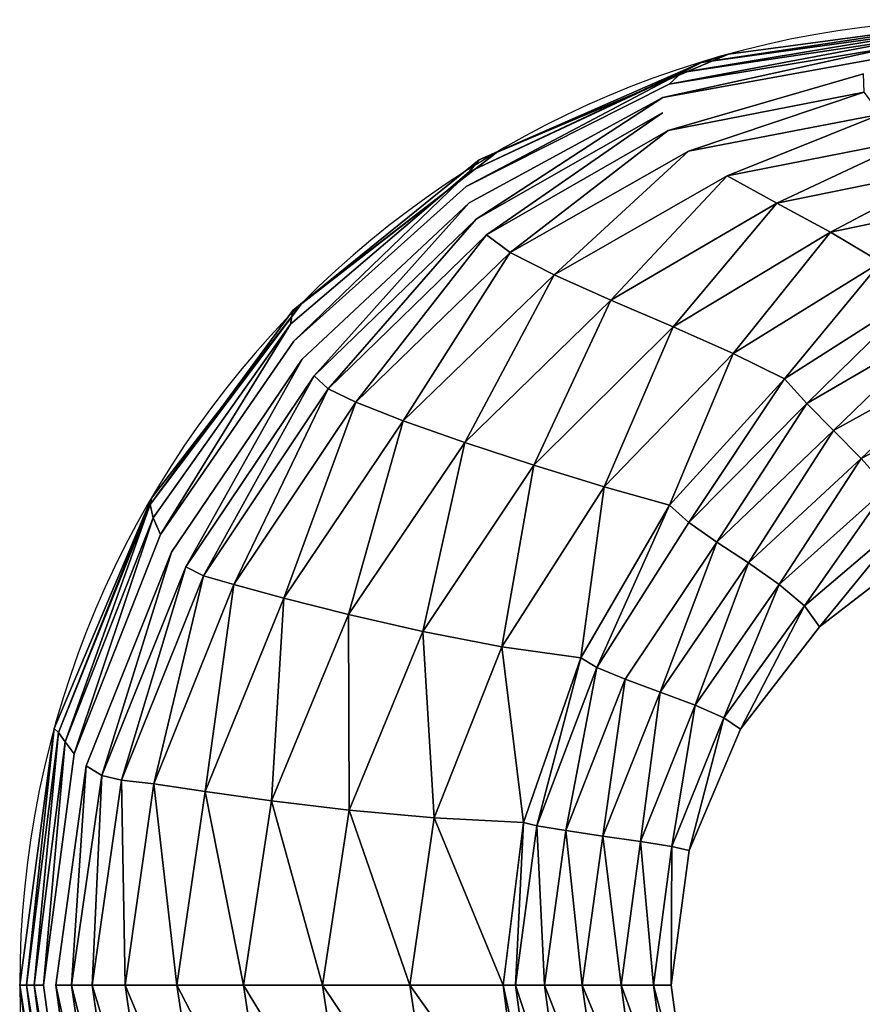
# Model space of a CAD drawing. Extents: x -850 to 850, y -400 to 400.
# Drawn here: x -850 to -501, y -8 to 400 of the extents above; entities that cross this region are included whole.
import ezdxf

# ---------------------------------------------------------------- set-up
doc = ezdxf.new("R2010")
doc.units = 0
doc.header["$LTSCALE"] = 50
doc.layers.add('TEAM-BODY', color=2, linetype='CONTINUOUS')
doc.layers.add('TEAM-NET1', color=12, linetype='CONTINUOUS')

msp = doc.modelspace()

# ---------------------------------------------------------------- linework, layer by layer
at = {"layer": 'TEAM-BODY'}
msp.add_arc((-450, 0, 560), 400, 90, 270, dxfattribs=at)
at = {"layer": 'TEAM-BODY', "invisible_edges": 12}
for points in [[(-556.267, 385.698, 559.976), (-450, 400, 559.976), (-450, 400, 500), (-556.267, 385.698, 559.976)], [(-450, 400, 500), (-556.267, 385.698, 500), (-556.267, 385.698, 559.976), (-450, 400, 500)], [(-556.267, 385.698, 500), (-651.799, 345.344, 500), (-651.799, 345.344, 559.976), (-556.267, 385.698, 500)], [(-651.799, 345.344, 559.976), (-556.267, 385.698, 559.976), (-556.267, 385.698, 500), (-651.799, 345.344, 559.976)], [(-651.799, 345.344, 500), (-732.768, 282.768, 500), (-732.768, 282.768, 559.976), (-651.799, 345.344, 500)], [(-732.768, 282.768, 559.976), (-651.799, 345.344, 559.976), (-651.799, 345.344, 500), (-732.768, 282.768, 559.976)], [(-732.768, 282.768, 500), (-795.344, 201.799, 500), (-795.344, 201.799, 559.976), (-732.768, 282.768, 500)], [(-795.344, 201.799, 559.976), (-732.768, 282.768, 559.976), (-732.768, 282.768, 500), (-795.344, 201.799, 559.976)], [(-795.344, 201.799, 500), (-835.698, 106.267, 500), (-835.698, 106.267, 559.976), (-795.344, 201.799, 500)], [(-835.698, 106.267, 559.976), (-795.344, 201.799, 559.976), (-795.344, 201.799, 500), (-835.698, 106.267, 559.976)], [(-835.698, 106.267, 500), (-850, 0, 500), (-850, 0, 559.976), (-835.698, 106.267, 500)], [(-850, 0, 559.976), (-835.698, 106.267, 559.976), (-835.698, 106.267, 500), (-850, 0, 559.976)], [(-835.698, -106.267, 559.976), (-850, 0, 559.976), (-850, 0, 500), (-835.698, -106.267, 559.976)], [(-850, 0, 500), (-835.698, -106.267, 500), (-835.698, -106.267, 559.976), (-850, 0, 500)]]:
    msp.add_3dface(points, dxfattribs=at)
at = {"layer": 'TEAM-NET1'}
for points, invisible_edges in [([(-567.443, 382.276, 559.98), (-463.826, 396.611, 559.991), (-450, 400, 559.976), (-567.443, 382.276, 559.98)], 8), ([(-450, 400, 559.976), (-556.267, 385.698, 559.976), (-567.443, 382.276, 559.98), (-450, 400, 559.976)], 8), ([(-575.591, 378.173, 559.984), (-476.711, 392.946, 560.003), (-463.826, 396.611, 559.991), (-575.591, 378.173, 559.984)], 8), ([(-463.826, 396.611, 559.991), (-567.443, 382.276, 559.98), (-575.591, 378.173, 559.984), (-463.826, 396.611, 559.991)], 8), ([(-580.874, 373.346, 559.986), (-487.713, 388.729, 560.01), (-476.711, 392.946, 560.003), (-580.874, 373.346, 559.986)], 8), ([(-476.711, 392.946, 560.003), (-575.591, 378.173, 559.984), (-580.874, 373.346, 559.986), (-476.711, 392.946, 560.003)], 8), ([(-583.457, 367.751, 559.986), (-487.713, 388.729, 560.01), (-580.874, 373.346, 559.986), (-583.457, 367.751, 559.986)], 12), ([(-487.713, 388.729, 560.01), (-583.457, 367.751, 559.986), (-495.889, 383.683, 560.01), (-487.713, 388.729, 560.01)], 12), ([(-659.502, 341.926, 559.955), (-567.443, 382.276, 559.98), (-556.267, 385.698, 559.976), (-659.502, 341.926, 559.955)], 8), ([(-556.267, 385.698, 559.976), (-651.799, 345.344, 559.976), (-659.502, 341.926, 559.955), (-556.267, 385.698, 559.976)], 8), ([(-495.889, 383.683, 560.01), (-583.457, 367.751, 559.986), (-583.505, 361.346, 559.983), (-495.889, 383.683, 560.01)], 14), ([(-663.683, 336.94, 559.937), (-575.591, 378.173, 559.984), (-567.443, 382.276, 559.98), (-663.683, 336.94, 559.937)], 8), ([(-567.443, 382.276, 559.98), (-659.502, 341.926, 559.955), (-663.683, 336.94, 559.937), (-567.443, 382.276, 559.98)], 8), ([(-664.911, 330.864, 559.927), (-580.874, 373.346, 559.986), (-575.591, 378.173, 559.984), (-664.911, 330.864, 559.927)], 8), ([(-664.911, 330.864, 559.927), (-575.591, 378.173, 559.984), (-663.683, 336.94, 559.937), (-664.911, 330.864, 559.927)], 12), ([(-583.505, 361.346, 559.983), (-581.181, 354.088, 559.976), (-500.299, 377.532, 559.999), (-583.505, 361.346, 559.983)], 13), ([(-581.181, 354.088, 559.976), (-500, 370, 559.976), (-500.299, 377.532, 559.999), (-581.181, 354.088, 559.976)], 8), ([(-663.751, 324.174, 559.928), (-580.874, 373.346, 559.986), (-664.911, 330.864, 559.927), (-663.751, 324.174, 559.928)], 13), ([(-663.751, 324.174, 559.928), (-583.457, 367.751, 559.986), (-580.874, 373.346, 559.986), (-663.751, 324.174, 559.928)], 14), ([(-660.77, 317.347, 559.943), (-583.457, 367.751, 559.986), (-663.751, 324.174, 559.928), (-660.77, 317.347, 559.943)], 12), ([(-583.457, 367.751, 559.986), (-660.77, 317.347, 559.943), (-583.505, 361.346, 559.983), (-583.457, 367.751, 559.986)], 12), ([(-572.855, 345.487, 559.069), (-500, 370, 559.976), (-581.181, 354.088, 559.976), (-572.855, 345.487, 559.069)], 12), ([(-572.855, 345.487, 559.069), (-493.104, 360.909, 560.014), (-500, 370, 559.976), (-572.855, 345.487, 559.069)], 8), ([(-656.534, 310.86, 559.976), (-583.505, 361.346, 559.983), (-660.77, 317.347, 559.943), (-656.534, 310.86, 559.976)], 12), ([(-583.505, 361.346, 559.983), (-656.534, 310.86, 559.976), (-581.181, 354.088, 559.976), (-583.505, 361.346, 559.983)], 12), ([(-556.826, 335.337, 555.485), (-493.104, 360.909, 560.014), (-572.855, 345.487, 559.069), (-556.826, 335.337, 555.485)], 12), ([(-556.826, 335.337, 555.485), (-479.985, 350.444, 558.908), (-493.104, 360.909, 560.014), (-556.826, 335.337, 555.485)], 8), ([(-581.181, 354.088, 559.976), (-656.534, 310.86, 559.976), (-646.675, 303.537, 556.705), (-581.181, 354.088, 559.976)], 8), ([(-581.181, 354.088, 559.976), (-646.675, 303.537, 556.705), (-572.855, 345.487, 559.069), (-581.181, 354.088, 559.976)], 12), ([(-479.985, 350.444, 558.908), (-556.826, 335.337, 555.485), (-536.154, 324.027, 547.903), (-479.985, 350.444, 558.908)], 8), ([(-536.154, 324.027, 547.903), (-463.1, 338.875, 554.731), (-479.985, 350.444, 558.908), (-536.154, 324.027, 547.903)], 8), ([(-736.755, 279.541, 559.921), (-659.502, 341.926, 559.955), (-651.799, 345.344, 559.976), (-736.755, 279.541, 559.921)], 8), ([(-651.799, 345.344, 559.976), (-732.768, 282.768, 559.976), (-736.755, 279.541, 559.921), (-651.799, 345.344, 559.976)], 8), ([(-572.855, 345.487, 559.069), (-646.675, 303.537, 556.705), (-628.474, 294.314, 546.929), (-572.855, 345.487, 559.069)], 8), ([(-572.855, 345.487, 559.069), (-628.474, 294.314, 546.929), (-556.826, 335.337, 555.485), (-572.855, 345.487, 559.069)], 12), ([(-737.782, 273.877, 559.876), (-663.683, 336.94, 559.937), (-659.502, 341.926, 559.955), (-737.782, 273.877, 559.876)], 12), ([(-659.502, 341.926, 559.955), (-736.755, 279.541, 559.921), (-737.782, 273.877, 559.876), (-659.502, 341.926, 559.955)], 12), ([(-463.1, 338.875, 554.731), (-536.154, 324.027, 547.903), (-513.9, 311.943, 535), (-463.1, 338.875, 554.731)], 8), ([(-513.9, 311.943, 535), (-444.904, 326.469, 545.561), (-463.1, 338.875, 554.731), (-513.9, 311.943, 535)], 8), ([(-736.339, 266.786, 559.85), (-663.683, 336.94, 559.937), (-737.782, 273.877, 559.876), (-736.339, 266.786, 559.85)], 12), ([(-663.683, 336.94, 559.937), (-736.339, 266.786, 559.85), (-664.911, 330.864, 559.927), (-663.683, 336.94, 559.937)], 12), ([(-556.826, 335.337, 555.485), (-628.474, 294.314, 546.929), (-604.97, 283.831, 530.832), (-556.826, 335.337, 555.485)], 8), ([(-604.97, 283.831, 530.832), (-536.154, 324.027, 547.903), (-556.826, 335.337, 555.485), (-604.97, 283.831, 530.832)], 8), ([(-732.914, 259.282, 559.851), (-664.911, 330.864, 559.927), (-736.339, 266.786, 559.85), (-732.914, 259.282, 559.851)], 13), ([(-732.914, 259.282, 559.851), (-663.751, 324.174, 559.928), (-664.911, 330.864, 559.927), (-732.914, 259.282, 559.851)], 14), ([(-444.904, 326.469, 545.561), (-513.9, 311.943, 535), (-493.123, 299.47, 515.456), (-444.904, 326.469, 545.561)], 8), ([(-727.997, 252.375, 559.89), (-663.751, 324.174, 559.928), (-732.914, 259.282, 559.851), (-727.997, 252.375, 559.89)], 12), ([(-663.751, 324.174, 559.928), (-727.997, 252.375, 559.89), (-660.77, 317.347, 559.943), (-663.751, 324.174, 559.928)], 12), ([(-536.154, 324.027, 547.903), (-604.97, 283.831, 530.832), (-579.206, 272.729, 508.598), (-536.154, 324.027, 547.903)], 8), ([(-579.206, 272.729, 508.598), (-513.9, 311.943, 535), (-536.154, 324.027, 547.903), (-579.206, 272.729, 508.598)], 8), ([(-660.77, 317.347, 559.943), (-727.997, 252.375, 559.89), (-722.076, 247.076, 559.976), (-660.77, 317.347, 559.943)], 8), ([(-660.77, 317.347, 559.943), (-722.076, 247.076, 559.976), (-656.534, 310.86, 559.976), (-660.77, 317.347, 559.943)], 12), ([(-656.534, 310.86, 559.976), (-722.076, 247.076, 559.976), (-710.743, 241.537, 553.633), (-656.534, 310.86, 559.976)], 8), ([(-710.743, 241.537, 553.633), (-646.675, 303.537, 556.705), (-656.534, 310.86, 559.976), (-710.743, 241.537, 553.633)], 8), ([(-513.9, 311.943, 535), (-579.206, 272.729, 508.598), (-554.221, 261.647, 480.41), (-513.9, 311.943, 535)], 8), ([(-554.221, 261.647, 480.41), (-493.123, 299.47, 515.456), (-513.9, 311.943, 535), (-554.221, 261.647, 480.41)], 8), ([(-646.675, 303.537, 556.705), (-710.743, 241.537, 553.633), (-691.014, 233.822, 535.807), (-646.675, 303.537, 556.705)], 8), ([(-691.014, 233.822, 535.807), (-628.474, 294.314, 546.929), (-646.675, 303.537, 556.705), (-691.014, 233.822, 535.807)], 8), ([(-493.123, 299.47, 515.456), (-554.221, 261.647, 480.41), (-533.058, 251.227, 446.454), (-493.123, 299.47, 515.456)], 8), ([(-533.058, 251.227, 446.454), (-476.885, 286.996, 487.949), (-493.123, 299.47, 515.456), (-533.058, 251.227, 446.454)], 8), ([(-628.474, 294.314, 546.929), (-691.014, 233.822, 535.807), (-665.515, 224.809, 508.64), (-628.474, 294.314, 546.929)], 8), ([(-665.515, 224.809, 508.64), (-604.97, 283.831, 530.832), (-628.474, 294.314, 546.929), (-665.515, 224.809, 508.64)], 8), ([(-476.885, 286.996, 487.949), (-533.058, 251.227, 446.454), (-523.683, 240.911, 394.502), (-476.885, 286.996, 487.949)], 8), ([(-523.683, 240.911, 394.502), (-466.65, 274.316, 436.278), (-476.885, 286.996, 487.949), (-523.683, 240.911, 394.502)], 8), ([(-795.956, 199.104, 559.888), (-736.755, 279.541, 559.921), (-732.768, 282.768, 559.976), (-795.956, 199.104, 559.888)], 8), ([(-732.768, 282.768, 559.976), (-795.344, 201.799, 559.976), (-795.956, 199.104, 559.888), (-732.768, 282.768, 559.976)], 8), ([(-604.97, 283.831, 530.832), (-665.515, 224.809, 508.64), (-636.873, 215.378, 474.274), (-604.97, 283.831, 530.832)], 8), ([(-636.873, 215.378, 474.274), (-579.206, 272.729, 508.598), (-604.97, 283.831, 530.832), (-636.873, 215.378, 474.274)], 8), ([(-736.755, 279.541, 559.921), (-795.956, 199.104, 559.888), (-794.68, 193.612, 559.815), (-736.755, 279.541, 559.921)], 12), ([(-794.68, 193.612, 559.815), (-737.782, 273.877, 559.876), (-736.755, 279.541, 559.921), (-794.68, 193.612, 559.815)], 12), ([(-737.782, 273.877, 559.876), (-794.68, 193.612, 559.815), (-791.672, 186.615, 559.773), (-737.782, 273.877, 559.876)], 8), ([(-737.782, 273.877, 559.876), (-791.672, 186.615, 559.773), (-736.339, 266.786, 559.85), (-737.782, 273.877, 559.876)], 12), ([(-466.65, 274.316, 436.278), (-523.683, 240.911, 394.502), (-512.67, 229.831, 321.329), (-466.65, 274.316, 436.278)], 8), ([(-512.67, 229.831, 321.329), (-456.425, 261.003, 356.334), (-466.65, 274.316, 436.278), (-512.67, 229.831, 321.329)], 8), ([(-579.206, 272.729, 508.598), (-636.873, 215.378, 474.274), (-607.715, 206.408, 434.85), (-579.206, 272.729, 508.598)], 8), ([(-607.715, 206.408, 434.85), (-554.221, 261.647, 480.41), (-579.206, 272.729, 508.598), (-607.715, 206.408, 434.85)], 8), ([(-787.09, 179.403, 559.775), (-736.339, 266.786, 559.85), (-791.672, 186.615, 559.773), (-787.09, 179.403, 559.775)], 13), ([(-787.09, 179.403, 559.775), (-732.914, 259.282, 559.851), (-736.339, 266.786, 559.85), (-787.09, 179.403, 559.775)], 14), ([(-554.221, 261.647, 480.41), (-607.715, 206.408, 434.85), (-580.668, 198.779, 392.51), (-554.221, 261.647, 480.41)], 8), ([(-580.668, 198.779, 392.51), (-533.058, 251.227, 446.454), (-554.221, 261.647, 480.41), (-580.668, 198.779, 392.51)], 8), ([(-781.088, 173.267, 559.838), (-732.914, 259.282, 559.851), (-787.09, 179.403, 559.775), (-781.088, 173.267, 559.838)], 12), ([(-732.914, 259.282, 559.851), (-781.088, 173.267, 559.838), (-727.997, 252.375, 559.89), (-732.914, 259.282, 559.851)], 12), ([(-456.425, 261.003, 356.334), (-512.67, 229.831, 321.329), (-501.206, 218.159, 240.623), (-456.425, 261.003, 356.334)], 8), ([(-501.206, 218.159, 240.623), (-446.717, 247.11, 264.934), (-456.425, 261.003, 356.334), (-501.206, 218.159, 240.623)], 8), ([(-727.997, 252.375, 559.89), (-781.088, 173.267, 559.838), (-773.823, 169.497, 559.976), (-727.997, 252.375, 559.89)], 8), ([(-773.823, 169.497, 559.976), (-722.076, 247.076, 559.976), (-727.997, 252.375, 559.89), (-773.823, 169.497, 559.976)], 8), ([(-533.058, 251.227, 446.454), (-580.668, 198.779, 392.51), (-572.611, 191.584, 340.193), (-533.058, 251.227, 446.454)], 8), ([(-572.611, 191.584, 340.193), (-523.683, 240.911, 394.502), (-533.058, 251.227, 446.454), (-572.611, 191.584, 340.193)], 8), ([(-722.076, 247.076, 559.976), (-773.823, 169.497, 559.976), (-761.237, 165.963, 550.56), (-722.076, 247.076, 559.976)], 8), ([(-761.237, 165.963, 550.56), (-710.743, 241.537, 553.633), (-722.076, 247.076, 559.976), (-761.237, 165.963, 550.56)], 8), ([(-446.717, 247.11, 264.934), (-501.206, 218.159, 240.623), (-490.473, 206.067, 166.069), (-446.717, 247.11, 264.934)], 8), ([(-710.743, 241.537, 553.633), (-761.237, 165.963, 550.56), (-740.531, 160.307, 524.684), (-710.743, 241.537, 553.633)], 8), ([(-740.531, 160.307, 524.684), (-691.014, 233.822, 535.807), (-710.743, 241.537, 553.633), (-740.531, 160.307, 524.684)], 8), ([(-523.683, 240.911, 394.502), (-572.611, 191.584, 340.193), (-561.08, 183.526, 275.824), (-523.683, 240.911, 394.502)], 8), ([(-561.08, 183.526, 275.824), (-512.67, 229.831, 321.329), (-523.683, 240.911, 394.502), (-561.08, 183.526, 275.824)], 8), ([(-691.014, 233.822, 535.807), (-740.531, 160.307, 524.684), (-713.755, 153.482, 486.449), (-691.014, 233.822, 535.807)], 8), ([(-713.755, 153.482, 486.449), (-665.515, 224.809, 508.64), (-691.014, 233.822, 535.807), (-713.755, 153.482, 486.449)], 8), ([(-512.67, 229.831, 321.329), (-561.08, 183.526, 275.824), (-547.987, 174.894, 209.018), (-512.67, 229.831, 321.329)], 8), ([(-547.987, 174.894, 209.018), (-501.206, 218.159, 240.623), (-512.67, 229.831, 321.329), (-547.987, 174.894, 209.018)], 8), ([(-665.515, 224.809, 508.64), (-713.755, 153.482, 486.449), (-682.953, 146.44, 439.95), (-665.515, 224.809, 508.64)], 8), ([(-682.953, 146.44, 439.95), (-636.873, 215.378, 474.274), (-665.515, 224.809, 508.64), (-682.953, 146.44, 439.95)], 8), ([(-501.206, 218.159, 240.623), (-547.987, 174.894, 209.018), (-535.243, 165.978, 149.395), (-501.206, 218.159, 240.623)], 8), ([(-535.243, 165.978, 149.395), (-490.473, 206.067, 166.069), (-501.206, 218.159, 240.623), (-535.243, 165.978, 149.395)], 8), ([(-636.873, 215.378, 474.274), (-682.953, 146.44, 439.95), (-650.173, 140.134, 389.29), (-636.873, 215.378, 474.274)], 8), ([(-650.173, 140.134, 389.29), (-607.715, 206.408, 434.85), (-636.873, 215.378, 474.274), (-650.173, 140.134, 389.29)], 8), ([(-607.715, 206.408, 434.85), (-650.173, 140.134, 389.29), (-617.462, 135.515, 338.566), (-607.715, 206.408, 434.85)], 8), ([(-617.462, 135.515, 338.566), (-580.668, 198.779, 392.51), (-607.715, 206.408, 434.85), (-617.462, 135.515, 338.566)], 8), ([(-490.473, 206.067, 166.069), (-535.243, 165.978, 149.395), (-524.761, 157.068, 106.571), (-490.473, 206.067, 166.069)], 8), ([(-524.761, 157.068, 106.571), (-481.658, 193.725, 111.354), (-490.473, 206.067, 166.069), (-524.761, 157.068, 106.571)], 8), ([(-795.344, 201.799, 559.976), (-835.698, 106.267, 559.976), (-833.857, 104.596, 559.863), (-795.344, 201.799, 559.976)], 8), ([(-833.857, 104.596, 559.863), (-795.956, 199.104, 559.888), (-795.344, 201.799, 559.976), (-833.857, 104.596, 559.863)], 8), ([(-425.79, 202.491, 90.165), (-475.944, 181.306, 90.165), (-518.453, 148.453, 90.165), (-425.79, 202.491, 90.165)], 12), ([(-795.956, 199.104, 559.888), (-833.857, 104.596, 559.863), (-831.17, 100.777, 559.769), (-795.956, 199.104, 559.888)], 8), ([(-831.17, 100.777, 559.769), (-794.68, 193.612, 559.815), (-795.956, 199.104, 559.888), (-831.17, 100.777, 559.769)], 8), ([(-580.668, 198.779, 392.51), (-617.462, 135.515, 338.566), (-610.811, 131.527, 285.885), (-580.668, 198.779, 392.51)], 8), ([(-610.811, 131.527, 285.885), (-572.611, 191.584, 340.193), (-580.668, 198.779, 392.51), (-610.811, 131.527, 285.885)], 8), ([(-794.68, 193.612, 559.815), (-831.17, 100.777, 559.769), (-827.428, 95.852, 559.713), (-794.68, 193.612, 559.815)], 8), ([(-827.428, 95.852, 559.713), (-791.672, 186.615, 559.773), (-794.68, 193.612, 559.815), (-827.428, 95.852, 559.713)], 8), ([(-481.658, 193.725, 111.354), (-524.761, 157.068, 106.571), (-518.453, 148.453, 90.165), (-481.658, 193.725, 111.354)], 8), ([(-518.453, 148.453, 90.165), (-475.944, 181.306, 90.165), (-481.658, 193.725, 111.354), (-518.453, 148.453, 90.165)], 8), ([(-572.611, 191.584, 340.193), (-610.811, 131.527, 285.885), (-598.976, 126.705, 230.318), (-572.611, 191.584, 340.193)], 12), ([(-598.976, 126.705, 230.318), (-561.08, 183.526, 275.824), (-572.611, 191.584, 340.193), (-598.976, 126.705, 230.318)], 12), ([(-822.423, 90.866, 559.717), (-791.672, 186.615, 559.773), (-827.428, 95.852, 559.713), (-822.423, 90.866, 559.717)], 13), ([(-822.423, 90.866, 559.717), (-787.09, 179.403, 559.775), (-791.672, 186.615, 559.773), (-822.423, 90.866, 559.717)], 14), ([(-561.08, 183.526, 275.824), (-598.976, 126.705, 230.318), (-584.532, 121.393, 177.414), (-561.08, 183.526, 275.824)], 8), ([(-584.532, 121.393, 177.414), (-547.987, 174.894, 209.018), (-561.08, 183.526, 275.824), (-584.532, 121.393, 177.414)], 8), ([(-787.09, 179.403, 559.775), (-822.423, 90.866, 559.717), (-815.947, 86.862, 559.798), (-787.09, 179.403, 559.775)], 8), ([(-787.09, 179.403, 559.775), (-815.947, 86.862, 559.798), (-781.088, 173.267, 559.838), (-787.09, 179.403, 559.775)], 12), ([(-781.088, 173.267, 559.838), (-815.947, 86.862, 559.798), (-807.792, 84.885, 559.976), (-781.088, 173.267, 559.838)], 8), ([(-807.792, 84.885, 559.976), (-773.823, 169.497, 559.976), (-781.088, 173.267, 559.838), (-807.792, 84.885, 559.976)], 8), ([(-547.987, 174.894, 209.018), (-584.532, 121.393, 177.414), (-570.056, 115.933, 132.721), (-547.987, 174.894, 209.018)], 8), ([(-570.056, 115.933, 132.721), (-535.243, 165.978, 149.395), (-547.987, 174.894, 209.018), (-570.056, 115.933, 132.721)], 8), ([(-773.823, 169.497, 559.976), (-807.792, 84.885, 559.976), (-794.335, 83.292, 548.197), (-773.823, 169.497, 559.976)], 8), ([(-794.335, 83.292, 548.197), (-761.237, 165.963, 550.56), (-773.823, 169.497, 559.976), (-794.335, 83.292, 548.197)], 8), ([(-761.237, 165.963, 550.56), (-794.335, 83.292, 548.197), (-773.113, 80.218, 516.129), (-761.237, 165.963, 550.56)], 8), ([(-773.113, 80.218, 516.129), (-740.531, 160.307, 524.684), (-761.237, 165.963, 550.56), (-773.113, 80.218, 516.129)], 8), ([(-535.243, 165.978, 149.395), (-570.056, 115.933, 132.721), (-558.122, 110.669, 101.789), (-535.243, 165.978, 149.395)], 8), ([(-558.122, 110.669, 101.789), (-524.761, 157.068, 106.571), (-535.243, 165.978, 149.395), (-558.122, 110.669, 101.789)], 8), ([(-740.531, 160.307, 524.684), (-773.113, 80.218, 516.129), (-745.656, 76.372, 469.378), (-740.531, 160.307, 524.684)], 8), ([(-745.656, 76.372, 469.378), (-713.755, 153.482, 486.449), (-740.531, 160.307, 524.684), (-745.656, 76.372, 469.378)], 8), ([(-524.761, 157.068, 106.571), (-558.122, 110.669, 101.789), (-551.306, 105.944, 90.165), (-524.761, 157.068, 106.571)], 8), ([(-551.306, 105.944, 90.165), (-518.453, 148.453, 90.165), (-524.761, 157.068, 106.571), (-551.306, 105.944, 90.165)], 8), ([(-713.755, 153.482, 486.449), (-745.656, 76.372, 469.378), (-713.496, 72.464, 413.548), (-713.755, 153.482, 486.449)], 8), ([(-713.496, 72.464, 413.548), (-682.953, 146.44, 439.95), (-713.755, 153.482, 486.449), (-713.496, 72.464, 413.548)], 8), ([(-518.453, 148.453, 90.165), (-551.306, 105.944, 90.165), (-572.491, 55.79, 90.165), (-518.453, 148.453, 90.165)], 12), ([(-682.953, 146.44, 439.95), (-713.496, 72.464, 413.548), (-678.164, 69.204, 354.244), (-682.953, 146.44, 439.95)], 8), ([(-678.164, 69.204, 354.244), (-650.173, 140.134, 389.29), (-682.953, 146.44, 439.95), (-678.164, 69.204, 354.244)], 8), ([(-650.173, 140.134, 389.29), (-678.164, 69.204, 354.244), (-641.19, 67.301, 297.071), (-650.173, 140.134, 389.29)], 8), ([(-641.19, 67.301, 297.071), (-617.462, 135.515, 338.566), (-650.173, 140.134, 389.29), (-641.19, 67.301, 297.071)], 8), ([(-617.462, 135.515, 338.566), (-641.19, 67.301, 297.071), (-635.656, 65.935, 244.11), (-617.462, 135.515, 338.566)], 8), ([(-635.656, 65.935, 244.11), (-610.811, 131.527, 285.885), (-617.462, 135.515, 338.566), (-635.656, 65.935, 244.11)], 8), ([(-610.811, 131.527, 285.885), (-635.656, 65.935, 244.11), (-623.678, 63.99, 195.314), (-610.811, 131.527, 285.885)], 8), ([(-623.678, 63.99, 195.314), (-598.976, 126.705, 230.318), (-610.811, 131.527, 285.885), (-623.678, 63.99, 195.314)], 8), ([(-598.976, 126.705, 230.318), (-623.678, 63.99, 195.314), (-608.314, 61.735, 153.103), (-598.976, 126.705, 230.318)], 8), ([(-608.314, 61.735, 153.103), (-584.532, 121.393, 177.414), (-598.976, 126.705, 230.318), (-608.314, 61.735, 153.103)], 8), ([(-584.532, 121.393, 177.414), (-608.314, 61.735, 153.103), (-592.623, 59.438, 119.895), (-584.532, 121.393, 177.414)], 8), ([(-592.623, 59.438, 119.895), (-570.056, 115.933, 132.721), (-584.532, 121.393, 177.414), (-592.623, 59.438, 119.895)], 8), ([(-570.056, 115.933, 132.721), (-592.623, 59.438, 119.895), (-579.662, 57.367, 98.11), (-570.056, 115.933, 132.721)], 8), ([(-579.662, 57.367, 98.11), (-558.122, 110.669, 101.789), (-570.056, 115.933, 132.721), (-579.662, 57.367, 98.11)], 8), ([(-558.122, 110.669, 101.789), (-579.662, 57.367, 98.11), (-572.491, 55.79, 90.165), (-558.122, 110.669, 101.789)], 8), ([(-572.491, 55.79, 90.165), (-551.306, 105.944, 90.165), (-558.122, 110.669, 101.789), (-572.491, 55.79, 90.165)], 8), ([(-835.698, 106.267, 559.976), (-850, 0, 559.976), (-847.213, 0, 559.852), (-835.698, 106.267, 559.976)], 8), ([(-847.213, 0, 559.852), (-833.857, 104.596, 559.863), (-835.698, 106.267, 559.976), (-847.213, 0, 559.852)], 8), ([(-833.857, 104.596, 559.863), (-847.213, 0, 559.852), (-844.046, 0, 559.75), (-833.857, 104.596, 559.863)], 8), ([(-844.046, 0, 559.75), (-831.17, 100.777, 559.769), (-833.857, 104.596, 559.863), (-844.046, 0, 559.75)], 8), ([(-831.17, 100.777, 559.769), (-844.046, 0, 559.75), (-840.121, 0, 559.69), (-831.17, 100.777, 559.769)], 8), ([(-840.121, 0, 559.69), (-827.428, 95.852, 559.713), (-831.17, 100.777, 559.769), (-840.121, 0, 559.69)], 8), ([(-835.057, 0, 559.693), (-827.428, 95.852, 559.713), (-840.121, 0, 559.69), (-835.057, 0, 559.693)], 13), ([(-835.057, 0, 559.693), (-822.423, 90.866, 559.717), (-827.428, 95.852, 559.713), (-835.057, 0, 559.693)], 14), ([(-822.423, 90.866, 559.717), (-835.057, 0, 559.693), (-828.477, 0, 559.782), (-822.423, 90.866, 559.717)], 8), ([(-828.477, 0, 559.782), (-815.947, 86.862, 559.798), (-822.423, 90.866, 559.717), (-828.477, 0, 559.782)], 8), ([(-815.947, 86.862, 559.798), (-828.477, 0, 559.782), (-820, 0, 559.976), (-815.947, 86.862, 559.798)], 8), ([(-820, 0, 559.976), (-807.792, 84.885, 559.976), (-815.947, 86.862, 559.798), (-820, 0, 559.976)], 8), ([(-807.792, 84.885, 559.976), (-820, 0, 559.976), (-806.217, 0, 547.251), (-807.792, 84.885, 559.976)], 8), ([(-806.217, 0, 547.251), (-794.335, 83.292, 548.197), (-807.792, 84.885, 559.976), (-806.217, 0, 547.251)], 8), ([(-794.335, 83.292, 548.197), (-806.217, 0, 547.251), (-784.843, 0, 512.707), (-794.335, 83.292, 548.197)], 8), ([(-784.843, 0, 512.707), (-773.113, 80.218, 516.129), (-794.335, 83.292, 548.197), (-784.843, 0, 512.707)], 8), ([(-773.113, 80.218, 516.129), (-784.843, 0, 512.707), (-757.186, 0, 462.549), (-773.113, 80.218, 516.129)], 8), ([(-757.186, 0, 462.549), (-745.656, 76.372, 469.378), (-773.113, 80.218, 516.129), (-757.186, 0, 462.549)], 8), ([(-745.656, 76.372, 469.378), (-757.186, 0, 462.549), (-724.555, 0, 402.986), (-745.656, 76.372, 469.378)], 8), ([(-724.555, 0, 402.986), (-713.496, 72.464, 413.548), (-745.656, 76.372, 469.378), (-724.555, 0, 402.986)], 8), ([(-713.496, 72.464, 413.548), (-724.555, 0, 402.986), (-688.257, 0, 340.225), (-713.496, 72.464, 413.548)], 8), ([(-688.257, 0, 340.225), (-678.164, 69.204, 354.244), (-713.496, 72.464, 413.548), (-688.257, 0, 340.225)], 8), ([(-678.164, 69.204, 354.244), (-688.257, 0, 340.225), (-649.6, 0, 280.473), (-678.164, 69.204, 354.244)], 8), ([(-649.6, 0, 280.473), (-641.19, 67.301, 297.071), (-678.164, 69.204, 354.244), (-649.6, 0, 280.473)], 8), ([(-641.19, 67.301, 297.071), (-649.6, 0, 280.473), (-644.521, 0, 227.4), (-641.19, 67.301, 297.071)], 8), ([(-644.521, 0, 227.4), (-635.656, 65.935, 244.11), (-641.19, 67.301, 297.071), (-644.521, 0, 227.4)], 8), ([(-635.656, 65.935, 244.11), (-644.521, 0, 227.4), (-632.507, 0, 181.312), (-635.656, 65.935, 244.11)], 8), ([(-632.507, 0, 181.312), (-623.678, 63.99, 195.314), (-635.656, 65.935, 244.11), (-632.507, 0, 181.312)], 8), ([(-623.678, 63.99, 195.314), (-632.507, 0, 181.312), (-616.803, 0, 143.379), (-623.678, 63.99, 195.314)], 8), ([(-616.803, 0, 143.379), (-608.314, 61.735, 153.103), (-623.678, 63.99, 195.314), (-616.803, 0, 143.379)], 8), ([(-608.314, 61.735, 153.103), (-616.803, 0, 143.379), (-600.654, 0, 114.765), (-608.314, 61.735, 153.103)], 8), ([(-600.654, 0, 114.765), (-592.623, 59.438, 119.895), (-608.314, 61.735, 153.103), (-600.654, 0, 114.765)], 8), ([(-592.623, 59.438, 119.895), (-600.654, 0, 114.765), (-587.304, 0, 96.638), (-592.623, 59.438, 119.895)], 8), ([(-587.304, 0, 96.638), (-579.662, 57.367, 98.11), (-592.623, 59.438, 119.895), (-587.304, 0, 96.638)], 8), ([(-579.662, 57.367, 98.11), (-587.304, 0, 96.638), (-580, 0, 90.165), (-579.662, 57.367, 98.11)], 8), ([(-580, 0, 90.165), (-572.491, 55.79, 90.165), (-579.662, 57.367, 98.11), (-580, 0, 90.165)], 8), ([(-572.491, 55.79, 90.165), (-580, 0, 90.165), (-572.491, -55.79, 90.165), (-572.491, 55.79, 90.165)], 12), ([(-833.857, -104.635, 559.863), (-847.213, 0, 559.852), (-850, 0, 559.976), (-833.857, -104.635, 559.863)], 8), ([(-850, 0, 559.976), (-835.698, -106.267, 559.976), (-833.857, -104.635, 559.863), (-850, 0, 559.976)], 8), ([(-831.17, -100.848, 559.769), (-844.046, 0, 559.75), (-847.213, 0, 559.852), (-831.17, -100.848, 559.769)], 8), ([(-847.213, 0, 559.852), (-833.857, -104.635, 559.863), (-831.17, -100.848, 559.769), (-847.213, 0, 559.852)], 8), ([(-827.428, -95.942, 559.715), (-840.121, 0, 559.69), (-844.046, 0, 559.75), (-827.428, -95.942, 559.715)], 8), ([(-844.046, 0, 559.75), (-831.17, -100.848, 559.769), (-827.428, -95.942, 559.715), (-844.046, 0, 559.75)], 8), ([(-822.423, -90.954, 559.718), (-835.057, 0, 559.693), (-840.121, 0, 559.69), (-822.423, -90.954, 559.718)], 14), ([(-822.423, -90.954, 559.718), (-840.121, 0, 559.69), (-827.428, -95.942, 559.715), (-822.423, -90.954, 559.718)], 13), ([(-815.947, -86.923, 559.798), (-828.477, 0, 559.782), (-835.057, 0, 559.693), (-815.947, -86.923, 559.798)], 8), ([(-835.057, 0, 559.693), (-822.423, -90.954, 559.718), (-815.947, -86.923, 559.798), (-835.057, 0, 559.693)], 8), ([(-807.792, -84.885, 559.976), (-820, 0, 559.976), (-828.477, 0, 559.782), (-807.792, -84.885, 559.976)], 8), ([(-828.477, 0, 559.782), (-815.947, -86.923, 559.798), (-807.792, -84.885, 559.976), (-828.477, 0, 559.782)], 8), ([(-794.335, -83.166, 548.208), (-806.217, 0, 547.251), (-820, 0, 559.976), (-794.335, -83.166, 548.208)], 8), ([(-820, 0, 559.976), (-807.792, -84.885, 559.976), (-794.335, -83.166, 548.208), (-820, 0, 559.976)], 8), ([(-773.113, -79.899, 516.166), (-784.843, 0, 512.707), (-806.217, 0, 547.251), (-773.113, -79.899, 516.166)], 8), ([(-806.217, 0, 547.251), (-794.335, -83.166, 548.208), (-773.113, -79.899, 516.166), (-806.217, 0, 547.251)], 8), ([(-745.656, -75.834, 469.44), (-757.186, 0, 462.549), (-784.843, 0, 512.707), (-745.656, -75.834, 469.44)], 8), ([(-784.843, 0, 512.707), (-773.113, -79.899, 516.166), (-745.656, -75.834, 469.44), (-784.843, 0, 512.707)], 8), ([(-757.186, 0, 462.549), (-745.656, -75.834, 469.44), (-713.496, -71.721, 413.623), (-757.186, 0, 462.549)], 8), ([(-713.496, -71.721, 413.623), (-724.555, 0, 402.986), (-757.186, 0, 462.549), (-713.496, -71.721, 413.623)], 8), ([(-724.555, 0, 402.986), (-713.496, -71.721, 413.623), (-678.164, -68.308, 354.303), (-724.555, 0, 402.986)], 8), ([(-678.164, -68.308, 354.303), (-688.257, 0, 340.225), (-724.555, 0, 402.986), (-678.164, -68.308, 354.303)], 8), ([(-641.19, -66.346, 297.071), (-649.6, 0, 280.473), (-688.257, 0, 340.225), (-641.19, -66.346, 297.071)], 8), ([(-688.257, 0, 340.225), (-678.164, -68.308, 354.303), (-641.19, -66.346, 297.071), (-688.257, 0, 340.225)], 8), ([(-635.656, -65.006, 244.055), (-644.521, 0, 227.4), (-649.6, 0, 280.473), (-635.656, -65.006, 244.055)], 8), ([(-649.6, 0, 280.473), (-641.19, -66.346, 297.071), (-635.656, -65.006, 244.055), (-649.6, 0, 280.473)], 8), ([(-644.521, 0, 227.4), (-635.656, -65.006, 244.055), (-623.678, -63.141, 195.252), (-644.521, 0, 227.4)], 8), ([(-623.678, -63.141, 195.252), (-632.507, 0, 181.312), (-644.521, 0, 227.4), (-623.678, -63.141, 195.252)], 8), ([(-632.507, 0, 181.312), (-623.678, -63.141, 195.252), (-608.314, -61.018, 153.063), (-632.507, 0, 181.312)], 8), ([(-608.314, -61.018, 153.063), (-616.803, 0, 143.379), (-632.507, 0, 181.312), (-608.314, -61.018, 153.063)], 8), ([(-616.803, 0, 143.379), (-608.314, -61.018, 153.063), (-592.623, -58.907, 119.886), (-616.803, 0, 143.379)], 8), ([(-592.623, -58.907, 119.886), (-600.654, 0, 114.765), (-616.803, 0, 143.379), (-592.623, -58.907, 119.886)], 8), ([(-579.662, -57.075, 98.12), (-587.304, 0, 96.638), (-600.654, 0, 114.765), (-579.662, -57.075, 98.12)], 8), ([(-600.654, 0, 114.765), (-592.623, -58.907, 119.886), (-579.662, -57.075, 98.12), (-600.654, 0, 114.765)], 8), ([(-572.491, -55.79, 90.165), (-580, 0, 90.165), (-587.304, 0, 96.638), (-572.491, -55.79, 90.165)], 8), ([(-587.304, 0, 96.638), (-579.662, -57.075, 98.12), (-572.491, -55.79, 90.165), (-587.304, 0, 96.638)], 8)]:
    msp.add_3dface(points, dxfattribs=dict(at, invisible_edges=invisible_edges))

doc.saveas('drawing.dxf')
